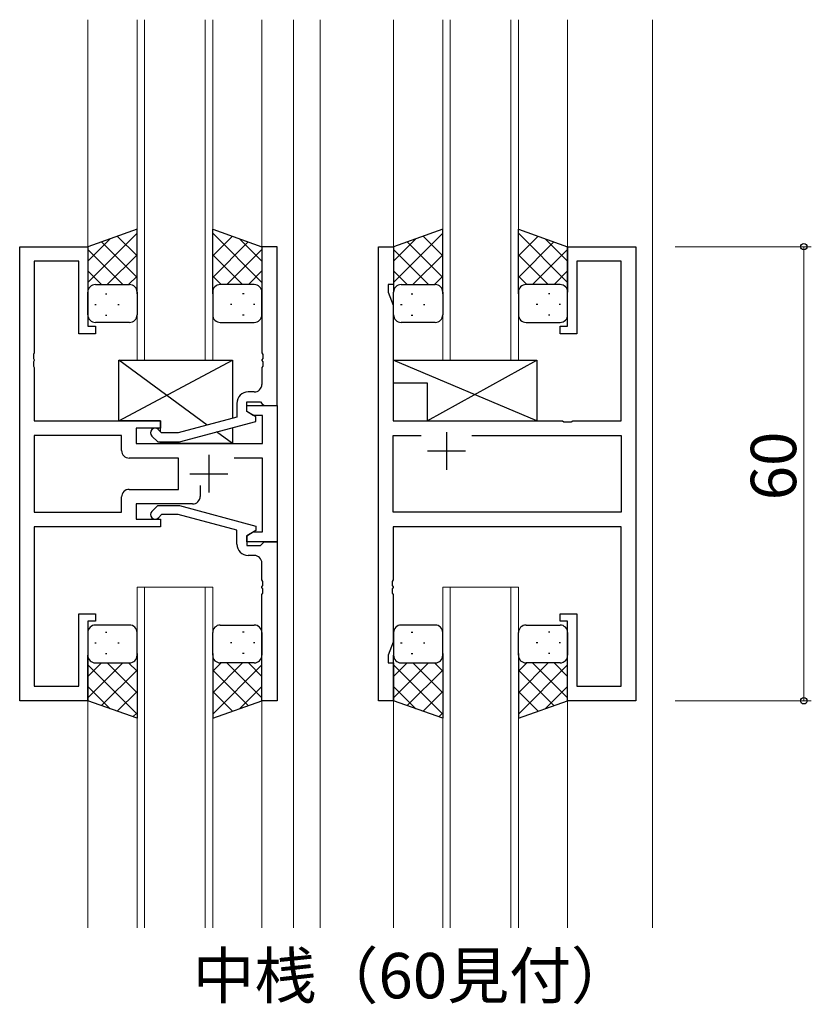
# Model space of a CAD drawing. Extents: x 0 to 1133, y 0 to 806.
# Drawn here: x 394 to 498, y 313 to 443 of the extents above; entities that cross this region are included whole.
import ezdxf

# ---------------------------------------------------------------- set-up
doc = ezdxf.new("R2010")
doc.units = 0
doc.layers.add('USER1', color=3, linetype='CONTINUOUS')
for name, color, linetype, lineweight in [('YKK_11', 7, 'CONTINUOUS', 30), ('YKK_12', 2, 'CONTINUOUS', 13), ('YKK_13', 4, 'CONTINUOUS', 30), ('YKK_D', 6, 'CONTINUOUS', 13)]:
    doc.layers.add(name, color=color, linetype=linetype, lineweight=lineweight)
doc.styles.get("Standard").update_dxf_attribs({"font": 'ROMANS.SHX', "bigfont": 'EXTFONT.SHX'})

msp = doc.modelspace()

# ---------------------------------------------------------------- linework, layer by layer
at = {"layer": 'YKK_11', "linetype": 'ByBlock', "lineweight": -2, "ltscale": 0.5}
for p, q in [((393.74, 353.42), (393.74, 413.42)), ((393.74, 413.42), (402.74, 413.42)), ((402.74, 413.42), (402.74, 402.92)), ((427.74, 413.42), (425.74, 413.42)), ((425.74, 413.42), (425.74, 399.38)), ((427.74, 392.42), (427.74, 413.42)), ((441.14, 353.42), (441.14, 413.42)), ((441.14, 413.42), (443.14, 413.42)), ((443.14, 413.42), (443.14, 408.42)), ((466.14, 402.92), (466.14, 413.42)), ((466.14, 413.42), (475.14, 413.42)), ((475.14, 413.42), (475.14, 353.42)), ((401.54, 411.49), (395.67, 411.49)), ((395.67, 411.49), (395.67, 399.38)), ((401.54, 401.92), (401.54, 411.49)), ((473.21, 411.49), (467.34, 411.49)), ((467.34, 411.49), (467.34, 401.92)), ((473.21, 390.42), (473.21, 411.49)), ((443.14, 408.42), (442.44, 408.42)), ((442.44, 408.42), (442.44, 407.42)), ((442.44, 407.42), (443.07, 405.69)), ((443.07, 405.69), (443.07, 390.42)), ((402.74, 402.92), (403.74, 402.92)), ((403.74, 402.92), (403.74, 401.92)), ((465.14, 401.92), (465.14, 402.92)), ((465.14, 402.92), (466.14, 402.92)), ((403.74, 401.92), (401.54, 401.92)), ((467.34, 401.92), (465.14, 401.92)), ((395.67, 399.38), (395.55, 399.19)), ((395.55, 399.19), (395.55, 398.64)), ((395.55, 398.64), (395.67, 398.46)), ((395.67, 398.38), (395.55, 398.19)), ((395.55, 398.19), (395.55, 397.64)), ((395.67, 398.46), (395.67, 398.38)), ((425.74, 399.38), (425.86, 399.19)), ((425.86, 398.64), (425.74, 398.46)), ((425.74, 398.46), (425.74, 398.38)), ((425.74, 398.38), (425.86, 398.19)), ((425.86, 399.19), (425.86, 398.64)), ((425.86, 398.19), (425.86, 397.64)), ((395.55, 397.64), (395.67, 397.46)), ((395.67, 397.46), (395.67, 390.42)), ((425.86, 397.64), (425.74, 397.46)), ((425.74, 397.46), (425.74, 395.22)), ((424.74, 394.22), (423.94, 394.22)), ((422.44, 392.72), (422.44, 390.9)), ((423.74, 391.62), (423.74, 392.92)), ((423.74, 392.92), (425.54, 392.92)), ((423.74, 391.62), (423.74, 392.42)), ((423.74, 392.42), (427.74, 392.42)), ((425.54, 392.92), (425.74, 392.72)), ((425.74, 392.72), (426.04, 392.42)), ((426.04, 392.42), (427.74, 392.42)), ((427.74, 392.42), (427.74, 374.42)), ((395.67, 390.42), (412.34, 390.42)), ((412.34, 390.42), (412.34, 389.42)), ((422.44, 390.9), (414.68, 388.82)), ((424.6, 391.12), (423.74, 391.62)), ((424.94, 390.93), (423.74, 391.62)), ((425.81, 391.12), (424.6, 391.12)), ((424.94, 390.33), (424.94, 390.93)), ((425.81, 387.42), (425.81, 391.12)), ((443.07, 390.42), (465.47, 390.42)), ((465.47, 390.42), (465.66, 390.28)), ((466.62, 390.28), (466.81, 390.42)), ((466.81, 390.42), (473.21, 390.42)), ((412.34, 389.42), (409.14, 389.42)), ((409.14, 389.42), (409.14, 387.42)), ((412.49, 388.82), (412.06, 389.24)), ((414.84, 387.62), (424.94, 390.33)), ((465.66, 390.28), (466.62, 390.28)), ((407.21, 388.49), (395.67, 388.49)), ((407.21, 388.49), (395.67, 388.49)), ((395.67, 388.49), (395.67, 378.35)), ((407.21, 386.49), (407.21, 388.49)), ((411.21, 388.4), (411.99, 387.62)), ((414.68, 388.82), (412.49, 388.82)), ((443.07, 378.35), (443.07, 388.49)), ((443.07, 388.49), (446.79, 388.49)), ((453.49, 388.49), (473.21, 388.49)), ((453.49, 388.49), (473.21, 388.49)), ((473.21, 388.49), (473.21, 378.35)), ((409.14, 387.42), (425.81, 387.42)), ((411.99, 387.62), (414.84, 387.62)), ((414.74, 385.49), (408.21, 385.49)), ((414.74, 381.35), (414.74, 385.49)), ((425.81, 385.49), (422.09, 385.49)), ((425.81, 375.72), (425.81, 385.49)), ((408.21, 381.35), (414.74, 381.35)), ((417.59, 381.86), (417.59, 380.42)), ((407.21, 378.35), (407.21, 380.35)), ((416.59, 379.42), (409.14, 379.42)), ((409.14, 379.42), (409.14, 377.42)), ((411.21, 378.44), (411.99, 379.22)), ((411.99, 379.22), (414.84, 379.22)), ((414.84, 379.22), (424.94, 376.51)), ((395.67, 378.35), (407.21, 378.35)), ((409.14, 377.42), (412.34, 377.42)), ((412.49, 378.02), (412.06, 377.6)), ((412.34, 377.42), (412.34, 376.42)), ((414.68, 378.02), (412.49, 378.02)), ((422.44, 375.94), (414.68, 378.02)), ((473.21, 378.35), (443.07, 378.35)), ((412.34, 376.42), (395.67, 376.42)), ((395.67, 376.42), (395.67, 355.35)), ((424.94, 376.51), (424.94, 375.91)), ((473.21, 376.42), (443.07, 376.42)), ((443.07, 376.42), (443.07, 369.38)), ((473.21, 355.35), (473.21, 376.42)), ((422.44, 374.12), (422.44, 375.94)), ((424.94, 375.91), (423.74, 375.22)), ((423.74, 375.22), (424.6, 375.72)), ((423.74, 374.42), (423.74, 375.22)), ((423.74, 375.22), (423.74, 373.92)), ((424.6, 375.72), (425.81, 375.72)), ((427.74, 374.42), (423.74, 374.42)), ((423.74, 373.92), (425.54, 373.92)), ((425.54, 373.92), (425.74, 374.12)), ((425.74, 374.12), (426.04, 374.42)), ((426.04, 374.42), (427.74, 374.42)), ((427.74, 374.42), (427.74, 353.42)), ((424.74, 372.62), (423.94, 372.62)), ((425.74, 369.38), (425.74, 371.62)), ((425.86, 369.19), (425.74, 369.38)), ((425.74, 368.46), (425.86, 368.64)), ((425.74, 368.38), (425.74, 368.46)), ((425.86, 368.19), (425.74, 368.38)), ((425.86, 368.64), (425.86, 369.19)), ((443.07, 369.38), (442.95, 369.19)), ((442.95, 369.19), (442.95, 368.64)), ((442.95, 368.64), (443.07, 368.46)), ((443.07, 368.38), (442.95, 368.19)), ((443.07, 368.46), (443.07, 368.38)), ((425.74, 367.46), (425.86, 367.64)), ((425.74, 353.42), (425.74, 367.46)), ((425.86, 367.64), (425.86, 368.19)), ((442.95, 368.19), (442.95, 367.64)), ((442.95, 367.64), (443.07, 367.46)), ((443.07, 367.46), (443.07, 361.15)), ((401.54, 355.35), (401.54, 364.92)), ((401.54, 364.92), (403.74, 364.92)), ((403.74, 364.92), (403.74, 363.92)), ((465.14, 363.92), (465.14, 364.92)), ((465.14, 364.92), (467.34, 364.92)), ((467.34, 364.92), (467.34, 355.35)), ((403.74, 363.92), (402.74, 363.92)), ((402.74, 363.92), (402.74, 353.42)), ((466.14, 363.92), (465.14, 363.92)), ((466.14, 353.42), (466.14, 363.92)), ((443.07, 361.15), (442.44, 359.42)), ((442.44, 359.42), (442.44, 358.42)), ((442.44, 358.42), (443.14, 358.42)), ((443.14, 358.42), (443.14, 353.42)), ((395.67, 355.35), (401.54, 355.35)), ((467.34, 355.35), (473.21, 355.35)), ((402.74, 353.42), (393.74, 353.42)), ((427.74, 353.42), (425.74, 353.42)), ((443.14, 353.42), (441.14, 353.42)), ((475.14, 353.42), (466.14, 353.42))]:
    msp.add_line(p, q, dxfattribs=at)
at = {"layer": 'YKK_11', "ltscale": 0.5}
for p, q in [((450.14, 388.92), (450.14, 383.92)), ((418.74, 385.92), (418.74, 380.92)), ((452.64, 386.42), (447.64, 386.42)), ((416.24, 383.42), (421.24, 383.42))]:
    msp.add_line(p, q, dxfattribs=at)
at = {"layer": 'YKK_11', "linetype": 'ByBlock', "lineweight": -2, "ltscale": 0.5}
for centre, radius, start, end in [((424.74, 395.22), 1, 270, 360), ((423.94, 392.72), 1.5, 90, 180), ((411.64, 388.82), 0.6, 45, 225), ((408.21, 386.49), 1, 180, 270), ((408.21, 380.35), 1, 90, 180), ((416.59, 380.42), 1, 270, 360), ((411.64, 378.02), 0.6, 135, 315), ((423.94, 374.12), 1.5, 180, 270), ((424.74, 371.62), 1, 0, 90)]:
    msp.add_arc(centre, radius, start, end, dxfattribs=at)
at = {"layer": 'YKK_12', "ltscale": 1.5}
for p, q in [((402.74, 443.42), (402.74, 413.42)), ((409.24, 443.42), (409.24, 398.42)), ((409.24, 443.42), (409.24, 398.42)), ((410.24, 398.42), (410.24, 443.42)), ((410.24, 398.42), (410.24, 443.42)), ((418.24, 443.42), (418.24, 398.42)), ((418.24, 443.42), (418.24, 398.42)), ((419.24, 398.42), (419.24, 443.42)), ((419.24, 398.42), (419.24, 443.42)), ((425.74, 443.42), (425.74, 413.42)), ((429.94, 443.42), (429.94, 323.42)), ((433.44, 443.42), (433.44, 323.42)), ((443.14, 443.42), (443.14, 412.92)), ((449.64, 443.42), (449.64, 398.42)), ((450.64, 398.42), (450.64, 443.42)), ((458.64, 443.42), (458.64, 398.42)), ((459.64, 398.42), (459.64, 443.42)), ((466.14, 443.42), (466.14, 412.92)), ((477.34, 443.42), (477.34, 323.42)), ((409.24, 398.42), (419.24, 398.42)), ((409.24, 398.42), (419.24, 398.42)), ((449.64, 398.42), (459.64, 398.42)), ((409.24, 323.42), (409.24, 368.42)), ((409.24, 368.42), (419.24, 368.42)), ((410.24, 368.42), (410.24, 323.42)), ((418.24, 323.42), (418.24, 368.42)), ((419.24, 368.42), (419.24, 323.42)), ((449.64, 323.42), (449.64, 368.42)), ((449.64, 368.42), (459.64, 368.42)), ((450.64, 368.42), (450.64, 323.42)), ((458.64, 323.42), (458.64, 368.42)), ((459.64, 368.42), (459.64, 323.42)), ((443.14, 353.92), (443.14, 323.42)), ((466.14, 353.92), (466.14, 323.42)), ((402.74, 353.42), (402.74, 323.42)), ((425.74, 353.42), (425.74, 323.42))]:
    msp.add_line(p, q, dxfattribs=at)
at = {"layer": 'YKK_13', "ltscale": 1.5}
for p, q in [((409.24, 415.74), (402.74, 413.42)), ((409.24, 415.74), (402.74, 413.42)), ((402.74, 408.69), (409.24, 415.19)), ((402.74, 408.69), (409.24, 415.19)), ((409.24, 407.2), (409.24, 415.74)), ((409.24, 407.2), (409.24, 415.74)), ((419.24, 407.2), (419.24, 415.74)), ((419.24, 415.74), (425.74, 413.42)), ((419.24, 407.2), (419.24, 415.74)), ((419.24, 415.74), (425.74, 413.42)), ((425.74, 408.69), (419.24, 415.19)), ((425.74, 408.69), (419.24, 415.19)), ((449.64, 415.74), (443.14, 413.42)), ((443.14, 408.69), (449.64, 415.19)), ((449.64, 407.2), (449.64, 415.74)), ((459.64, 407.2), (459.64, 415.74)), ((459.64, 415.74), (466.14, 413.42)), ((466.14, 408.69), (459.64, 415.19)), ((402.74, 411.52), (405.7, 414.48)), ((402.74, 411.52), (405.7, 414.48)), ((409.24, 409.37), (404.54, 414.06)), ((409.24, 409.37), (404.54, 414.06)), ((409.24, 412.2), (406.63, 414.81)), ((409.24, 412.2), (406.63, 414.81)), ((419.24, 412.2), (421.85, 414.81)), ((419.24, 412.2), (421.85, 414.81)), ((419.24, 409.37), (423.93, 414.06)), ((419.24, 409.37), (423.93, 414.06)), ((425.74, 411.52), (422.78, 414.48)), ((425.74, 411.52), (422.78, 414.48)), ((443.14, 411.52), (446.1, 414.48)), ((449.64, 409.37), (444.94, 414.06)), ((449.64, 412.2), (447.03, 414.81)), ((459.64, 412.2), (462.25, 414.81)), ((459.64, 409.37), (464.33, 414.06)), ((466.14, 411.52), (463.18, 414.48)), ((402.74, 413.42), (402.74, 407.42)), ((402.74, 413.42), (402.74, 407.42)), ((407.36, 408.42), (402.74, 413.04)), ((407.36, 408.42), (402.74, 413.04)), ((421.12, 408.42), (425.74, 413.04)), ((421.12, 408.42), (425.74, 413.04)), ((425.74, 413.42), (425.74, 407.42)), ((425.74, 413.42), (425.74, 407.42)), ((443.14, 413.42), (443.14, 407.42)), ((447.76, 408.42), (443.14, 413.04)), ((461.52, 408.42), (466.14, 413.04)), ((466.14, 413.42), (466.14, 407.42)), ((405.3, 408.42), (409.24, 412.36)), ((405.3, 408.42), (409.24, 412.36)), ((423.18, 408.42), (419.24, 412.36)), ((423.18, 408.42), (419.24, 412.36)), ((445.7, 408.42), (449.64, 412.36)), ((463.58, 408.42), (459.64, 412.36)), ((404.53, 408.42), (402.74, 410.21)), ((404.53, 408.42), (402.74, 410.21)), ((423.95, 408.42), (425.74, 410.21)), ((423.95, 408.42), (425.74, 410.21)), ((444.93, 408.42), (443.14, 410.21)), ((464.35, 408.42), (466.14, 410.21)), ((408.13, 408.42), (409.24, 409.53)), ((408.13, 408.42), (409.24, 409.53)), ((420.35, 408.42), (419.24, 409.53)), ((420.35, 408.42), (419.24, 409.53)), ((448.53, 408.42), (449.64, 409.53)), ((460.75, 408.42), (459.64, 409.53)), ((402.74, 404.42), (402.74, 407.42)), ((402.74, 404.42), (402.74, 407.42)), ((403.74, 408.42), (407.34, 408.42)), ((403.74, 408.42), (407.34, 408.42)), ((404.14, 408.42), (408.24, 408.42)), ((404.14, 408.42), (408.24, 408.42)), ((409.24, 407.42), (409.24, 404.42)), ((409.24, 407.42), (409.24, 404.42)), ((419.24, 407.42), (419.24, 404.42)), ((419.24, 407.42), (419.24, 404.42)), ((424.34, 408.42), (420.24, 408.42)), ((424.34, 408.42), (420.24, 408.42)), ((424.74, 408.42), (421.14, 408.42)), ((424.74, 408.42), (421.14, 408.42)), ((425.74, 404.42), (425.74, 407.42)), ((425.74, 404.42), (425.74, 407.42)), ((443.14, 404.42), (443.14, 407.42)), ((444.14, 408.42), (447.74, 408.42)), ((444.54, 408.42), (448.64, 408.42)), ((449.64, 407.42), (449.64, 404.42)), ((459.64, 407.42), (459.64, 404.42)), ((464.74, 408.42), (460.64, 408.42)), ((465.14, 408.42), (461.54, 408.42)), ((466.14, 404.42), (466.14, 407.42)), ((405.07, 407.2), (405.27, 407.2)), ((405.07, 407.2), (405.27, 407.2)), ((423.4, 407.2), (423.2, 407.2)), ((423.4, 407.2), (423.2, 407.2)), ((445.47, 407.2), (445.67, 407.2)), ((463.8, 407.2), (463.6, 407.2)), ((403.66, 405.78), (403.86, 405.78)), ((403.66, 405.78), (403.86, 405.78)), ((406.69, 405.78), (406.89, 405.78)), ((406.69, 405.78), (406.89, 405.78)), ((421.79, 405.78), (421.59, 405.78)), ((421.79, 405.78), (421.59, 405.78)), ((424.82, 405.78), (424.62, 405.78)), ((424.82, 405.78), (424.62, 405.78)), ((444.06, 405.78), (444.26, 405.78)), ((447.09, 405.78), (447.29, 405.78)), ((462.19, 405.78), (461.99, 405.78)), ((465.22, 405.78), (465.02, 405.78)), ((408.24, 403.42), (403.74, 403.42)), ((408.24, 403.42), (403.74, 403.42)), ((405.07, 404.37), (405.27, 404.37)), ((405.07, 404.37), (405.27, 404.37)), ((420.24, 403.42), (424.74, 403.42)), ((420.24, 403.42), (424.74, 403.42)), ((423.4, 404.37), (423.2, 404.37)), ((423.4, 404.37), (423.2, 404.37)), ((448.64, 403.42), (444.14, 403.42)), ((445.47, 404.37), (445.67, 404.37)), ((460.64, 403.42), (465.14, 403.42)), ((463.8, 404.37), (463.6, 404.37)), ((406.84, 390.42), (421.84, 398.42)), ((418.52, 389.85), (406.84, 398.42)), ((406.84, 390.42), (406.84, 398.42)), ((406.84, 398.42), (421.84, 398.42)), ((421.84, 398.42), (421.84, 390.74)), ((462.07, 390.42), (443.07, 398.42)), ((443.07, 398.42), (462.07, 398.42)), ((443.07, 398.42), (443.07, 395.42)), ((447.57, 390.42), (462.07, 398.42)), ((462.07, 398.42), (462.07, 390.42)), ((443.07, 395.42), (447.57, 395.42)), ((447.57, 395.42), (447.57, 390.42)), ((412.34, 390.42), (406.84, 390.42)), ((412.34, 388.97), (412.34, 390.42)), ((447.57, 390.42), (462.07, 390.42)), ((421.84, 389.5), (421.84, 387.42)), ((421.84, 387.42), (419.76, 388.94)), ((412.34, 387.42), (412.34, 387.62)), ((421.84, 387.42), (412.34, 387.42)), ((408.24, 363.42), (403.74, 363.42)), ((420.24, 363.42), (424.74, 363.42)), ((448.64, 363.42), (444.14, 363.42)), ((460.64, 363.42), (465.14, 363.42)), ((402.74, 362.42), (402.74, 359.42)), ((405.07, 362.47), (405.27, 362.47)), ((409.24, 359.42), (409.24, 362.42)), ((419.24, 359.42), (419.24, 362.42)), ((423.4, 362.47), (423.2, 362.47)), ((425.74, 362.42), (425.74, 359.42)), ((443.14, 362.42), (443.14, 359.42)), ((445.47, 362.47), (445.67, 362.47)), ((449.64, 359.42), (449.64, 362.42)), ((459.64, 359.42), (459.64, 362.42)), ((463.8, 362.47), (463.6, 362.47)), ((466.14, 362.42), (466.14, 359.42)), ((403.66, 361.06), (403.86, 361.06)), ((406.69, 361.06), (406.89, 361.06)), ((421.79, 361.06), (421.59, 361.06)), ((424.82, 361.06), (424.62, 361.06)), ((444.06, 361.06), (444.26, 361.06)), ((447.09, 361.06), (447.29, 361.06)), ((462.19, 361.06), (461.99, 361.06)), ((465.22, 361.06), (465.02, 361.06)), ((402.74, 353.42), (402.74, 359.42)), ((405.07, 359.64), (405.27, 359.64)), ((409.24, 359.64), (409.24, 351.1)), ((419.24, 359.64), (419.24, 351.1)), ((423.4, 359.64), (423.2, 359.64)), ((425.74, 353.42), (425.74, 359.42)), ((443.14, 353.42), (443.14, 359.42)), ((445.47, 359.64), (445.67, 359.64)), ((449.64, 359.64), (449.64, 351.1)), ((459.64, 359.64), (459.64, 351.1)), ((463.8, 359.64), (463.6, 359.64)), ((466.14, 353.42), (466.14, 359.42)), ((407.36, 358.42), (402.74, 353.8)), ((404.53, 358.42), (402.74, 356.63)), ((402.74, 358.15), (409.24, 351.65)), ((403.74, 358.42), (407.34, 358.42)), ((404.14, 358.42), (408.24, 358.42)), ((405.3, 358.42), (409.24, 354.48)), ((408.13, 358.42), (409.24, 357.31)), ((423.18, 358.42), (419.24, 354.48)), ((420.35, 358.42), (419.24, 357.31)), ((425.74, 358.15), (419.24, 351.65)), ((424.34, 358.42), (420.24, 358.42)), ((421.12, 358.42), (425.74, 353.8)), ((424.74, 358.42), (421.14, 358.42)), ((423.95, 358.42), (425.74, 356.63)), ((447.76, 358.42), (443.14, 353.8)), ((444.93, 358.42), (443.14, 356.63)), ((443.14, 358.15), (449.64, 351.65)), ((444.14, 358.42), (447.74, 358.42)), ((444.54, 358.42), (448.64, 358.42)), ((445.7, 358.42), (449.64, 354.48)), ((448.53, 358.42), (449.64, 357.31)), ((463.58, 358.42), (459.64, 354.48)), ((460.75, 358.42), (459.64, 357.31)), ((466.14, 358.15), (459.64, 351.65)), ((464.74, 358.42), (460.64, 358.42)), ((461.52, 358.42), (466.14, 353.8)), ((465.14, 358.42), (461.54, 358.42)), ((464.35, 358.42), (466.14, 356.63)), ((409.24, 357.47), (404.54, 352.78)), ((419.24, 357.47), (423.93, 352.78)), ((449.64, 357.47), (444.94, 352.78)), ((459.64, 357.47), (464.33, 352.78)), ((402.74, 355.32), (405.7, 352.36)), ((425.74, 355.32), (422.78, 352.36)), ((443.14, 355.32), (446.1, 352.36)), ((466.14, 355.32), (463.18, 352.36)), ((409.24, 354.64), (406.63, 352.03)), ((419.24, 354.64), (421.85, 352.03)), ((449.64, 354.64), (447.03, 352.03)), ((459.64, 354.64), (462.25, 352.03)), ((409.24, 351.1), (402.74, 353.42)), ((419.24, 351.1), (425.74, 353.42)), ((449.64, 351.1), (443.14, 353.42)), ((459.64, 351.1), (466.14, 353.42)), ((409.24, 351.81), (408.71, 351.29)), ((449.64, 351.81), (449.11, 351.29))]:
    msp.add_line(p, q, dxfattribs=at)
for centre, start, end in [((403.74, 407.42), 90, 180), ((403.74, 407.42), 90, 180), ((403.74, 407.42), 90, 180), ((403.74, 407.42), 90, 180), ((408.24, 407.42), 360, 90), ((408.24, 407.42), 360, 90), ((420.24, 407.42), 89.9984, 179.9984), ((420.24, 407.42), 89.9984, 179.9984), ((424.74, 407.42), 359.9984, 89.9984), ((424.74, 407.42), 359.9984, 89.9984), ((424.74, 407.42), 359.9984, 89.9984), ((424.74, 407.42), 359.9984, 89.9984), ((444.14, 407.42), 90, 180), ((444.14, 407.42), 90, 180), ((448.64, 407.42), 360, 90), ((460.64, 407.42), 89.9984, 179.9984), ((465.14, 407.42), 359.9984, 89.9984), ((465.14, 407.42), 359.9984, 89.9984), ((403.74, 404.42), 180, 270), ((403.74, 404.42), 180, 270), ((408.24, 404.42), 270, 360), ((408.24, 404.42), 270, 360), ((420.24, 404.42), 179.9984, 269.9984), ((420.24, 404.42), 179.9984, 269.9984), ((424.74, 404.42), 269.9984, 359.9984), ((424.74, 404.42), 269.9984, 359.9984), ((444.14, 404.42), 180, 270), ((448.64, 404.42), 270, 360), ((460.64, 404.42), 179.9984, 269.9984), ((465.14, 404.42), 269.9984, 359.9984), ((403.74, 362.42), 90, 180), ((408.24, 362.42), 0, 90), ((420.24, 362.42), 90.0016, 180.0016), ((424.74, 362.42), 0.0016, 90.0016), ((444.14, 362.42), 90, 180), ((448.64, 362.42), 0, 90), ((460.64, 362.42), 90.0016, 180.0016), ((465.14, 362.42), 0.0016, 90.0016), ((403.74, 359.42), 180, 270), ((403.74, 359.42), 180, 270), ((408.24, 359.42), 270, 0), ((420.24, 359.42), 180.0016, 270.0016), ((424.74, 359.42), 270.0016, 0.0016), ((424.74, 359.42), 270.0016, 0.0016), ((444.14, 359.42), 180, 270), ((444.14, 359.42), 180, 270), ((448.64, 359.42), 270, 0), ((460.64, 359.42), 180.0016, 270.0016), ((465.14, 359.42), 270.0016, 0.0016), ((465.14, 359.42), 270.0016, 0.0016)]:
    msp.add_arc(centre, 1, start, end, dxfattribs=at)
at = {"layer": 'YKK_D', "ltscale": 1.5}
for p, q in [((480.34, 413.42), (498.34, 413.42)), ((497.34, 413.42), (497.34, 353.42)), ((480.34, 353.42), (498.34, 353.42))]:
    msp.add_line(p, q, dxfattribs=at)
at = {"layer": 'YKK_D', "linetype": 'ByBlock', "lineweight": -2}
for centre in [(497.34, 413.42), (497.34, 353.42)]:
    msp.add_circle(centre, 0.425, dxfattribs=at)

# ---------------------------------------------------------------- texts
at = {"layer": 'USER1'}
msp.add_text('中桟（60見付）', height=6, dxfattribs=at).set_placement((416.58, 314.09))
at = {"layer": 'YKK_D'}
msp.add_text('60', height=6, rotation=90, dxfattribs=at).set_placement((496.34, 379.9))

doc.saveas('drawing.dxf')
